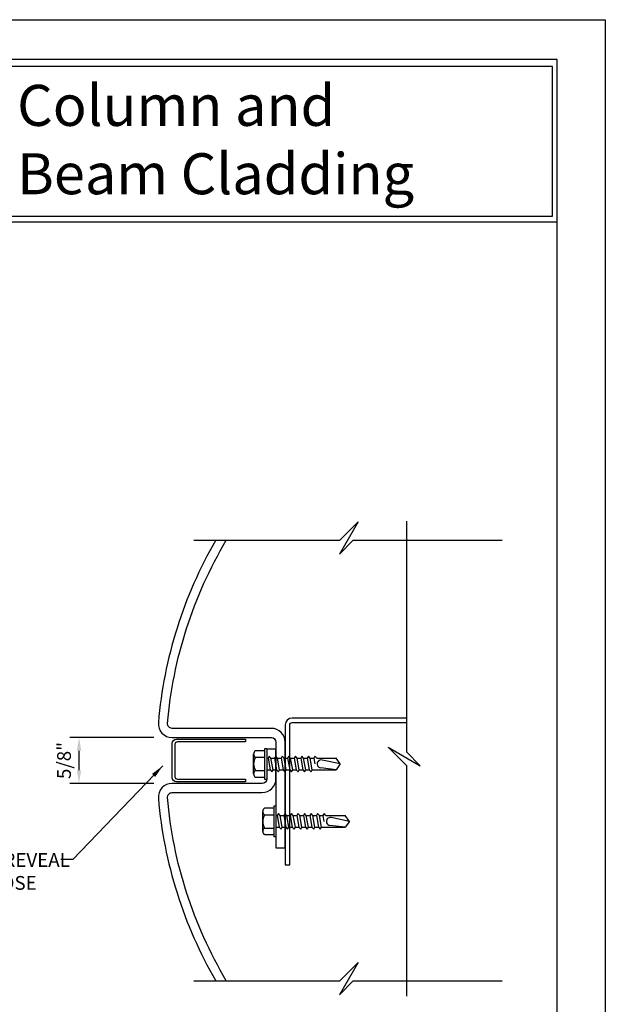
# Model space of a CAD drawing. Extents: x -2 to 151, y 142 to 186.
# Drawn here: x 109 to 117, y 173 to 186 of the extents above; entities that cross this region are included whole.
import ezdxf

# ---------------------------------------------------------------- set-up
doc = ezdxf.new("R2010")
doc.units = 0
doc.header["$LTSCALE"] = 1.5
doc.header["$MEASUREMENT"] = 0
doc.header["$PDMODE"] = 35
doc.layers.get('0').update_dxf_attribs({"linetype": 'CONTINUOUS'})
doc.layers.get('DEFPOINTS').update_dxf_attribs({"linetype": 'CONTINUOUS'})
for name, color, linetype in [('BORDER', 255, 'CONTINUOUS'), ('L0', 42, 'CONTINUOUS'), ('L1', 41, 'CONTINUOUS'), ('L3', 241, 'CONTINUOUS'), ('M1', 6, 'CONTINUOUS'), ('M3', 181, 'CONTINUOUS'), ('SHADE1', 8, 'CONTINUOUS'), ('TEXT', 7, 'CONTINUOUS'), ('TEXTDIM', 254, 'CONTINUOUS')]:
    doc.layers.add(name, color=color, linetype=linetype)
doc.styles.add('Arial', font='arial.ttf', dxfattribs={"height": 17.703593})
doc.styles.add('COMPRESS', font='ROMANS', dxfattribs={"width": 0.75})
doc.dimstyles.new('ARCHITECTURAL', dxfattribs={"dimscale": 2, "dimtxt": 0.09375, "dimasz": 0.09, "dimexe": 0.0625, "dimexo": 0.125, "dimgap": 0.03125, "dimtad": 1, "dimdec": 5, "dimzin": 3, "dimdsep": 46, "dimlunit": 4, "dimtxsty": 'COMPRESS', "dimcen": 0.09, "dimclrd": 254, "dimclre": 254, "dimclrt": 7, "dimadec": 0, "dimazin": 0, "dimtm": 0.0625, "dimtfac": 1, "dimtdec": 5, "dimtofl": 0, "dimtmove": 0, "dimatfit": 3, "dimfxl": 1, "dimfrac": 2, "dimtolj": 1, "dimtzin": 0, "dimarcsym": 0})

# ---------------------------------------------------------------- blocks, each defined once
blk = doc.blocks.new('Omniplate 1500 Cover')
at = {"layer": 'BORDER', "color": 31}
blk.add_line((12.257, 14.431), (0.493, 14.431), dxfattribs=at)
blk.add_lwpolyline([(0.493, 0.623), (12.257, 0.623), (12.257, 16.093), (0.493, 16.093)], close=True, dxfattribs=at)
at = {"layer": 'BORDER', "color": 4}
blk.add_lwpolyline([(12.21, 16.023), (5.417, 16.023), (5.417, 14.494), (12.21, 14.494)], close=True, dxfattribs=at)
at = {"layer": 'DEFPOINTS'}
blk.add_lwpolyline([(0, 16.5), (12.75, 16.5), (12.75, 0), (0, 0)], close=True, dxfattribs=at)
at = {"layer": 'TEXT', "insert": (6.739, 15.834), "char_height": 0.41896, "width": 13.03109, "attachment_point": 1, "style": 'Arial'}
blk.add_mtext('{\\fSwis721 BT|b0|i0|c0|p34;Column and^JBeam Cladding}', dxfattribs=at)
blk = doc.blocks.new('*D65')
at = {"layer": 'DEFPOINTS', "color": 0, "transparency": 16777216}
for p in [(109.698, 176.17), (110.965, 176.17), (110.965, 175.545)]:
    blk.add_point(p, dxfattribs=at)
at = {"layer": 'TEXTDIM', "color": 254, "lineweight": -2, "transparency": 16777216}
for p, q in [((110.715, 176.17), (109.573, 176.17)), ((109.698, 175.725), (109.698, 175.99)), ((110.715, 175.545), (109.573, 175.545))]:
    blk.add_line(p, q, dxfattribs=at)
at = {"layer": 'TEXTDIM', "color": 254, "transparency": 16777216}
for points in [[(109.668, 175.99), (109.728, 175.99), (109.698, 176.17)], [(109.668, 175.725), (109.728, 175.725), (109.698, 175.545)]]:
    blk.add_solid(points, dxfattribs=at)
at = {"layer": 'TEXTDIM', "color": 7, "transparency": 16777216, "insert": (109.493, 175.857), "char_height": 0.1875, "attachment_point": 5, "rotation": 90, "style": 'COMPRESS'}
blk.add_mtext('\\A1;5/8"', dxfattribs=at)
blk = doc.blocks.new('12HHTEK3X1')
for p, q in [((-0.135, 0.18), (0.135, 0.18)), ((-0.09, 0.156), (-0.09, 0.025)), ((0.09, 0.156), (0.09, 0.025)), ((-0.08, 0), (-0.08, -0.045)), ((0.08, 0), (0.08, -0.017)), ((-0.08, -0.086), (-0.08, -0.134)), ((0.08, -0.057), (0.08, -0.106)), ((-0.08, -0.175), (-0.08, -0.223)), ((-0.08, -0.264), (-0.08, -0.312)), ((0.08, -0.146), (0.08, -0.195)), ((0.08, -0.235), (0.08, -0.284)), ((-0.08, -0.353), (-0.08, -0.401)), ((0.08, -0.324), (0.08, -0.373)), ((-0.08, -0.442), (-0.08, -0.49)), ((-0.08, -0.531), (-0.08, -0.579)), ((0.08, -0.413), (0.08, -0.462)), ((0.08, -0.502), (0.08, -0.551)), ((-0.08, -0.62), (-0.08, -0.944)), ((0.08, -0.64), (0, -0.654)), ((0.08, -0.591), (0.08, -0.64)), ((0.106, -0.656), (0.08, -0.64)), ((0.08, -0.68), (0.106, -0.656)), ((-0.08, -0.944), (-0.054, -0.735)), ((0, -1), (0.053, -0.753)), ((0.08, -0.68), (0.08, -0.944)), ((0, -1), (-0.08, -0.944)), ((0, -1), (0.08, -0.944))]:
    blk.add_line(p, q)
blk.add_lwpolyline([(0.18, 0.025), (0.18, 0.156, 0.533472), (0.09, 0.156, 0.266736), (-0.09, 0.156, 0.533472), (-0.18, 0.156), (-0.18, 0.025)], format="xyb")
for points in [[(0.211, 0), (-0.211, 0), (-0.211, 0.025), (0.211, 0.025)], [(0.106, -0.033), (0.08, -0.017), (-0.08, -0.045), (-0.106, -0.07), (-0.08, -0.086), (0.08, -0.057)], [(0.106, -0.122), (0.08, -0.106), (-0.08, -0.134), (-0.106, -0.159), (-0.08, -0.175), (0.08, -0.146)], [(0.106, -0.211), (0.08, -0.195), (-0.08, -0.223), (-0.106, -0.248), (-0.08, -0.264), (0.08, -0.235)], [(0.106, -0.3), (0.08, -0.284), (-0.08, -0.312), (-0.106, -0.337), (-0.08, -0.353), (0.08, -0.324)], [(0.106, -0.389), (0.08, -0.373), (-0.08, -0.401), (-0.106, -0.426), (-0.08, -0.442), (0.08, -0.413)], [(0.106, -0.478), (0.08, -0.462), (-0.08, -0.49), (-0.106, -0.515), (-0.08, -0.531), (0.08, -0.502)], [(0.106, -0.567), (0.08, -0.551), (-0.08, -0.579), (-0.106, -0.604), (-0.08, -0.62), (0.08, -0.591)]]:
    blk.add_lwpolyline(points, close=True)
blk.add_arc((0, -0.741), 0.0541, 347.931, 172.8173)
blk = doc.blocks.new('BREAK')
for p, q in [((0.0785, 0.125), (-0.0485, -0.095)), ((-0.0465, 0), (0.0785, 0.125)), ((-0.0485, -0.095), (0.0465, 0))]:
    blk.add_line(p, q)

msp = doc.modelspace()

# ---------------------------------------------------------------- linework, layer by layer
at = {"layer": 'L1'}
msp.add_lwpolyline([(114.15813, 176.435191), (112.599727, 176.435191, 0.414213562), (112.505977, 176.341441), (112.505977, 174.435191), (112.568477, 174.435191), (112.568477, 176.341441, -0.414213562), (112.599727, 176.372691), (114.15813, 176.372691)], format="xyb", dxfattribs=at)
at = {"layer": 'L3'}
msp.add_lwpolyline([(111.036272, 175.604566), (111.965022, 175.604566), (111.965022, 175.564566), (111.027522, 175.564566, -0.414213562), (110.965022, 175.627066), (110.965022, 176.087066, -0.414213562), (111.027522, 176.149566), (111.965022, 176.149566), (111.965022, 176.109566), (111.036272, 176.109566, 0.414213562), (111.005022, 176.078316), (111.005022, 175.635816, 0.414213562)], format="xyb", close=True, dxfattribs=at)
at = {"layer": 'M1'}
msp.add_lwpolyline([(111.559824, 178.857066, 0.109805863), (110.778217, 176.373195, 0.439670838), (110.965022, 176.169566), (112.318477, 176.169566, -0.414213562), (112.380977, 176.107066), (112.380977, 174.669566), (112.505977, 174.669566), (112.505977, 176.107066, 0.414213562), (112.318477, 176.294566), (110.965022, 176.294566, -0.439670838), (110.902754, 176.362442, -0.112926149), (111.704677, 178.857066)], format="xyb", dxfattribs=at)
at = {"layer": 'M3'}
msp.add_lwpolyline([(111.704677, 172.857066, -0.112926149), (110.902754, 175.351689, -0.439670838), (110.965022, 175.419566), (112.193477, 175.419566, 0.414213562), (112.380977, 175.607066), (112.380977, 176.013316), (112.255977, 176.013316), (112.255977, 175.607066, -0.414213562), (112.193477, 175.544566), (110.965022, 175.544566, 0.439670838), (110.778217, 175.340937, 0.109805863), (111.559824, 172.857066, 0.109805863)], format="xyb", dxfattribs=at)
at = {"layer": 'SHADE1'}
for p, q in [((114.15813, 179.117507), (114.15813, 175.9743)), ((111.259983, 178.857066), (113.249116, 178.857066)), ((113.435082, 178.857066), (115.464107, 178.857066)), ((114.15813, 175.788334), (114.15813, 172.645128)), ((111.259983, 172.857066), (113.249116, 172.857066)), ((113.435082, 172.857066), (115.464107, 172.857066))]:
    msp.add_line(p, q, dxfattribs=at)

# ---------------------------------------------------------------- block references
at = {"layer": 'L0', "rotation": 90}
for p in [(112.255977, 175.810191), (112.380977, 175.026842)]:
    msp.add_blockref('12HHTEK3X1', p, dxfattribs=at)
at = {"layer": 'SHADE1', "xscale": 2, "yscale": 2, "zscale": 2}
for p in [(113.342099, 178.857066), (113.342099, 172.857066)]:
    msp.add_blockref('BREAK', p, dxfattribs=at)
at = {"layer": 'SHADE1', "xscale": 2, "yscale": 2, "zscale": 2, "rotation": 90}
msp.add_blockref('BREAK', (114.15813, 175.881317), dxfattribs=at)
at = {"layer": 'TEXT', "xscale": 1.333333333333334, "yscale": 1.333333333333334, "zscale": 1.333333333333334}
msp.add_blockref('Omniplate 1500 Cover', (99.868732, 163.948146), dxfattribs=at)

# ---------------------------------------------------------------- texts
at = {"layer": 'TEXT', "insert": (107.637924, 174.321368), "char_height": 0.1875, "width": 3.89132671, "attachment_point": 5, "style": 'COMPRESS'}
msp.add_mtext('PRESSURE FIT VERTICAL REVEAL BATTEN SHIPPED LOOSE', dxfattribs=at)

# ---------------------------------------------------------------- dimensions: what is measured, and where the dimension line sits
at = {"layer": 'TEXTDIM'}
dim = msp.add_linear_dim(base=(109.697897, 176.169566), p1=(110.965022, 175.544566), p2=(110.965022, 176.169566), angle=90, dimstyle='ARCHITECTURAL', dxfattribs=at)
dim.commit()
dim.dimension.update_dxf_attribs({"geometry": '*D65', "text_midpoint": (109.49254, 175.857066)})

# ---------------------------------------------------------------- leaders
msp.add_leader([(110.838789, 175.78367), (109.613484, 174.510096), (109.449014, 174.510096)], dimstyle='ARCHITECTURAL', override={"dimgap": 0.03125, "dimtad": 0}, dxfattribs=at)

doc.saveas('drawing.dxf')
